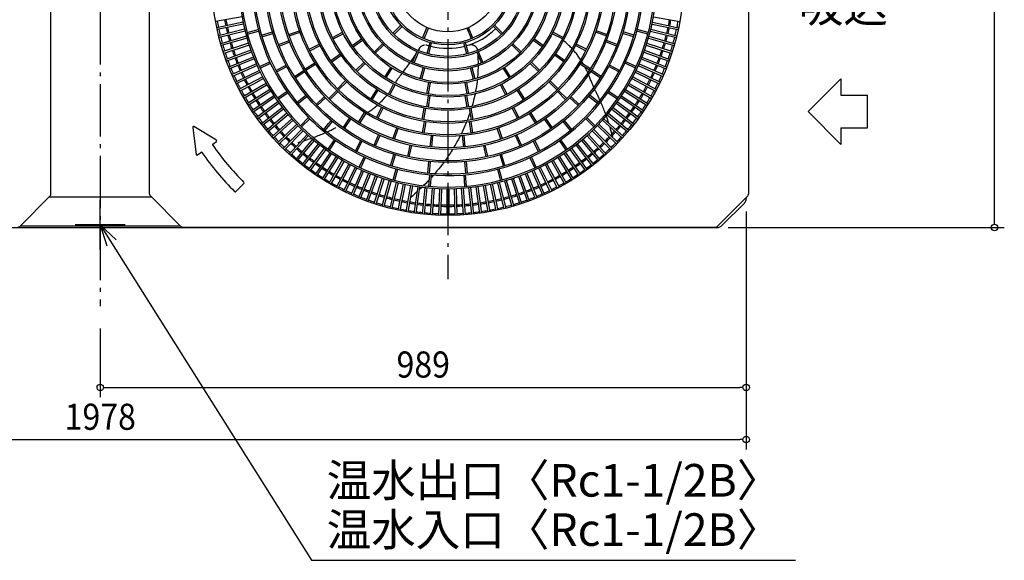
# Model space of a CAD drawing. Extents: x -1175 to 1384, y -889 to 794.
# Drawn here: x -123 to 1384, y -889 to -61 of the extents above; entities that cross this region are included whole.
import ezdxf
from ezdxf.enums import TextEntityAlignment as Align

# ---------------------------------------------------------------- set-up
doc = ezdxf.new("R2010")
doc.units = 0
doc.header["$LTSCALE"] = 20
doc.header["$MEASUREMENT"] = 0
doc.header["$PDMODE"] = 35
doc.header["$PDSIZE"] = 100
doc.linetypes.add('DASHDOT', pattern=[5.5, 4, -0.6, 0.3, -0.6])
doc.layers.get('DEFPOINTS').update_dxf_attribs({"linetype": 'CONTINUOUS'})
for name, color, linetype in [('BASIS', 6, 'DASHDOT'), ('DETAIL', 5, 'CONTINUOUS'), ('NOTE', 4, 'CONTINUOUS'), ('OUTLINE', 3, 'CONTINUOUS'), ('SIZE', 30, 'CONTINUOUS')]:
    doc.layers.add(name, color=color, linetype=linetype)
doc.styles.get("Standard").update_dxf_attribs({"font": 'SIMPLEX', "width": 0.9, "bigfont": 'BIGFONT'})

msp = doc.modelspace()

# ---------------------------------------------------------------- linework, layer by layer
at = {"layer": 'BASIS', "color": 6, "linetype": 'DASHDOT'}
for p, q in [((0, 500), (0, -500)), ((532, 458.7), (532, -458.7))]:
    msp.add_line(p, q, dxfattribs=at)
at = {"layer": 'DEFPOINTS', "color": 7, "linetype": 'Continuous'}
for p in [(989, -335.1), (989, -335.1), (-38.3, -375.5), (941.1, -379.5), (0, -514.1), (989, -624.4), (989, -704.4)]:
    msp.add_point(p, dxfattribs=at)
at = {"layer": 'DETAIL', "color": 5, "linetype": 'Continuous'}
for p, q in [((-75.5, -328.3), (-75.5, 328.3)), ((75.5, -328.3), (75.5, 328.3)), ((992.5, 328.3), (992.5, -328.3)), ((217, -57.1), (176.6, -64.2)), ((847, -57.1), (887.4, -64.2)), ((218.6, -65.1), (178.5, -73.6)), ((219.2, -68), (179.1, -76.6)), ((448, -82.2), (460.4, -69.8)), ((449.8, -84), (462.2, -71.6)), ((493.5, -89.6), (500.2, -73.4)), ((495.8, -90.6), (502.5, -74.4)), ((568.2, -90.6), (561.5, -74.4)), ((570.5, -89.6), (563.8, -73.4)), ((614.2, -84), (601.8, -71.6)), ((616, -82.2), (603.6, -69.8)), ((844.8, -68), (884.9, -76.6)), ((845.4, -65.1), (885.5, -73.6)), ((221, -76), (181.2, -85.9)), ((221.8, -78.9), (182, -88.8)), ((223.9, -86.8), (184.4, -98.1)), ((224.7, -89.7), (185.3, -101)), ((224.9, -81), (241.8, -76.5)), ((225.5, -83.4), (242.4, -78.9)), ((246.8, -85.2), (263.6, -80.1)), ((247.6, -87.6), (264.3, -82.5)), ((288.4, -83.9), (305, -78.2)), ((289.3, -86.2), (305.8, -80.5)), ((355.4, -88.6), (371, -80.6)), ((356.5, -90.8), (372.1, -82.9)), ((707.5, -90.8), (691.9, -82.9)), ((708.6, -88.6), (693, -80.6)), ((774.7, -86.2), (758.2, -80.5)), ((775.6, -83.9), (759, -78.2)), ((816.4, -87.6), (799.7, -82.5)), ((817.2, -85.2), (800.4, -80.1)), ((838.5, -83.4), (821.6, -78.9)), ((839.1, -81), (822.2, -76.5)), ((839.3, -89.7), (878.7, -101)), ((840.1, -86.8), (879.6, -98.1)), ((842.2, -78.9), (882, -88.8)), ((843, -76), (882.8, -85.9)), ((227.1, -97.5), (188.1, -110.2)), ((228, -100.3), (189, -113)), ((272.8, -99.4), (289.1, -93.1)), ((273.7, -101.8), (290, -95.4)), ((319.7, -106.7), (335.3, -98.8)), ((320.9, -109), (336.5, -101)), ((385.8, -100.8), (400.2, -90.8)), ((387.3, -102.9), (401.6, -92.8)), ((419.7, -110.5), (432.1, -98.1)), ((421.5, -112.3), (433.9, -99.9)), ((487.5, -107.3), (489.1, -104.7)), ((489.1, -104.7), (489.3, -104.4)), ((489.3, -104.4), (489.4, -104.1)), ((489.4, -104.1), (489.6, -103.8)), ((489.6, -103.8), (489.8, -103.6)), ((489.8, -103.6), (490.1, -103.3)), ((490.3, -103.1), (490.5, -102.8)), ((490.5, -102.8), (490.7, -102.6)), ((490.7, -102.6), (491, -102.4)), ((491, -102.4), (491.2, -102.1)), ((491.2, -102.1), (491.5, -101.9)), ((491.5, -101.9), (491.8, -101.7)), ((491.8, -101.7), (492, -101.5)), ((492, -101.5), (492.3, -101.3)), ((492.3, -101.3), (492.6, -101.2)), ((492.6, -101.2), (492.9, -101)), ((492.9, -101), (493.2, -100.9)), ((493.2, -100.9), (493.5, -100.7)), ((493.8, -100.6), (494.1, -100.5)), ((494.1, -100.5), (494.4, -100.3)), ((494.4, -100.3), (494.7, -100.2)), ((494.7, -100.2), (495.1, -100.1)), ((495.1, -100.1), (495.4, -100.1)), ((495.4, -100.1), (495.7, -100)), ((495.7, -100), (496, -99.9)), ((496, -99.9), (496.4, -99.9)), ((498.4, -99.8), (498.7, -99.8)), ((498.7, -99.8), (499, -99.9)), ((499, -99.9), (499.4, -99.9)), ((499.4, -99.9), (499.7, -100)), ((499.7, -100), (500, -100.1)), ((500, -100.1), (500.3, -100.2)), ((500.3, -100.2), (500.6, -100.2)), ((500.4, -113.2), (504.9, -96.3)), ((502.8, -113.9), (507.3, -96.9)), ((561.2, -113.9), (556.7, -96.9)), ((563.6, -113.2), (559.1, -96.3)), ((564.4, -99.9), (564.7, -99.8)), ((564.7, -99.8), (565, -99.7)), ((565, -99.7), (565.4, -99.7)), ((565.4, -99.7), (565.7, -99.6)), ((565.7, -99.6), (566, -99.5)), ((566, -99.5), (566.3, -99.5)), ((566.3, -99.5), (566.7, -99.5)), ((566.7, -99.5), (567, -99.4)), ((567, -99.4), (567.3, -99.4)), ((567.3, -99.4), (567.7, -99.4)), ((567.7, -99.4), (568, -99.4)), ((568, -99.4), (568.3, -99.5)), ((568.3, -99.5), (568.7, -99.5)), ((568.7, -99.5), (569, -99.5)), ((569, -99.5), (569.3, -99.6)), ((569.3, -99.6), (569.6, -99.7)), ((569.6, -99.7), (570, -99.7)), ((570, -99.7), (570.3, -99.8)), ((570.3, -99.8), (570.6, -99.9)), ((570.6, -99.9), (570.9, -100)), ((570.9, -100), (571.2, -100.1)), ((571.2, -100.1), (571.5, -100.3)), ((571.5, -100.3), (571.8, -100.4)), ((571.8, -100.4), (572.1, -100.6)), ((572.1, -100.6), (572.4, -100.7)), ((572.4, -100.7), (572.7, -100.9)), ((572.7, -100.9), (573, -101.1)), ((573, -101.1), (573.3, -101.2)), ((573.3, -101.2), (573.5, -101.4)), ((573.5, -101.4), (573.8, -101.6)), ((573.8, -101.6), (574, -101.9)), ((574, -101.9), (574.3, -102.1)), ((574.3, -102.1), (574.5, -102.3)), ((574.5, -102.3), (574.8, -102.5)), ((574.8, -102.5), (575, -102.8)), ((575, -102.8), (575.2, -103)), ((575.2, -103), (575.4, -103.3)), ((575.4, -103.3), (575.6, -103.6)), ((575.6, -103.6), (575.8, -103.8)), ((575.8, -103.8), (576, -104.1)), ((576, -104.1), (576.1, -104.4)), ((576.1, -104.4), (576.3, -104.7)), ((576.3, -104.7), (576.5, -105)), ((576.5, -105), (576.6, -105.3)), ((576.6, -105.3), (576.7, -105.6)), ((642.5, -112.3), (630.1, -99.9)), ((644.3, -110.5), (631.9, -98.1)), ((676.7, -102.9), (662.4, -92.8)), ((678.2, -100.8), (663.8, -90.8)), ((709.2, -93.4), (709, -93.2)), ((711, -94.9), (709.2, -93.4)), ((712.7, -96.3), (711, -94.9)), ((714.4, -97.8), (712.7, -96.3)), ((715.9, -99.2), (714.4, -97.8)), ((717.4, -100.6), (715.9, -99.2)), ((718.8, -102), (717.4, -100.6)), ((720.1, -103.3), (718.8, -102)), ((721.3, -104.5), (720.1, -103.3)), ((722.2, -105.5), (721.3, -104.5)), ((743.1, -109), (727.5, -101)), ((744.3, -106.7), (728.7, -98.8)), ((790.3, -101.8), (774, -95.4)), ((791.2, -99.4), (774.9, -93.1)), ((836, -100.3), (875, -113)), ((836.9, -97.5), (875.9, -110.2)), ((230.7, -108.1), (192.1, -122.1)), ((231.7, -110.9), (193.2, -124.9)), ((234.6, -118.5), (196.6, -133.9)), ((353.1, -123.8), (367.4, -113.7)), ((354.5, -125.8), (368.8, -115.8)), ((478.2, -126.6), (484.9, -110.4)), ((478.6, -121.1), (480, -119)), ((480, -119), (481.5, -116.8)), ((480.5, -127.6), (487.2, -111.4)), ((481.5, -116.8), (482.9, -114.5)), ((482.9, -114.5), (483.7, -113.3)), ((486.8, -108.5), (487.5, -107.3)), ((576.7, -105.6), (576.8, -105.9)), ((576.8, -105.9), (577, -106.2)), ((583.5, -127.6), (576.8, -111.4)), ((577, -106.2), (577.1, -106.5)), ((577.1, -106.5), (577.2, -106.8)), ((577.2, -106.8), (577.2, -107.2)), ((577.2, -107.2), (577.3, -107.5)), ((577.3, -107.5), (577.4, -107.8)), ((577.4, -107.8), (577.4, -108.1)), ((577.4, -108.1), (577.4, -108.4)), ((577.9, -114.1), (578, -115.3)), ((578, -115.3), (578.2, -118.7)), ((578.2, -118.7), (578.3, -122.1)), ((585.8, -126.6), (579.1, -110.4)), ((709.5, -125.8), (695.2, -115.8)), ((710.9, -123.8), (696.6, -113.7)), ((724.7, -108.2), (724, -107.4)), ((725.8, -109.4), (724.7, -108.2)), ((726.8, -110.7), (725.8, -109.4)), ((727.8, -111.9), (726.8, -110.7)), ((728.9, -113.2), (727.8, -111.9)), ((729.9, -114.5), (728.9, -113.2)), ((730.9, -115.8), (729.9, -114.5)), ((731.9, -117.2), (730.9, -115.8)), ((732.9, -118.6), (731.9, -117.2)), ((733.9, -120.1), (732.9, -118.6)), ((734.9, -121.6), (733.9, -120.1)), ((829.4, -118.5), (867.4, -133.9)), ((832.3, -110.9), (870.8, -124.9)), ((833.3, -108.1), (871.9, -122.1)), ((235.8, -121.3), (197.7, -136.7)), ((239, -128.8), (201.5, -145.5)), ((240.2, -131.6), (202.7, -148.3)), ((243.6, -133.1), (259.5, -125.7)), ((244.7, -135.4), (260.5, -128)), ((268.9, -139.2), (284.4, -130.9)), ((270.1, -141.4), (285.6, -133.1)), ((313.6, -136.5), (328.4, -127.2)), ((314.9, -138.6), (329.7, -129.3)), ((391.4, -138.8), (403.8, -126.4)), ((393.2, -140.6), (405.6, -128.2)), ((435.5, -149.1), (444.9, -134.3)), ((437.7, -150.4), (447.1, -135.7)), ((468, -135.7), (469.2, -134)), ((469.2, -134), (470.4, -132.3)), ((470.4, -132.3), (471.7, -130.6)), ((471.7, -130.6), (473, -128.8)), ((473, -128.8), (474, -127.4)), ((475.5, -125.4), (475.8, -125)), ((475.8, -125), (477.2, -123.1)), ((477.2, -123.1), (478.6, -121.1)), ((490, -151.9), (494.5, -134.9)), ((492.4, -152.5), (497, -135.6)), ((571.6, -152.5), (567, -135.6)), ((574, -151.9), (569.5, -134.9)), ((578.3, -122.1), (578.4, -125.4)), ((578.4, -135.1), (578.3, -138.4)), ((578.4, -125.4), (578.5, -128.7)), ((578.4, -132.1), (578.4, -135.1)), ((578.5, -128.7), (578.5, -129.4)), ((626.3, -150.4), (616.9, -135.7)), ((628.5, -149.1), (619.1, -134.3)), ((670.8, -140.6), (658.4, -128.2)), ((672.6, -138.8), (660.2, -126.4)), ((749.1, -138.6), (734.3, -129.3)), ((735.5, -122.5), (734.9, -121.6)), ((750.4, -136.5), (735.6, -127.2)), ((738, -126.6), (737, -124.9)), ((739.1, -128.4), (738, -126.6)), ((740, -130), (739.1, -128.4)), ((743.3, -135.9), (742.5, -134.5)), ((793.9, -141.4), (778.4, -133.1)), ((795.1, -139.2), (779.6, -130.9)), ((819.3, -135.4), (803.5, -128)), ((820.4, -133.1), (804.5, -125.7)), ((823.8, -131.6), (861.3, -148.3)), ((825, -128.8), (862.5, -145.5)), ((828.2, -121.3), (866.3, -136.7)), ((243.6, -139), (206.8, -157)), ((244.9, -141.7), (208.1, -159.7)), ((248.7, -149), (227.6, -160.2)), ((297.2, -148.1), (312, -138.7)), ((298.6, -150.2), (313.3, -140.8)), ((456.6, -150.9), (457.3, -149.9)), ((457.3, -149.9), (458, -148.9)), ((458, -148.9), (458.7, -147.9)), ((458.7, -147.9), (459.6, -146.8)), ((459.6, -146.8), (460.5, -145.6)), ((460.5, -145.6), (461.4, -144.4)), ((461.4, -144.4), (461.9, -143.8)), ((463.4, -141.8), (463.5, -141.7)), ((463.5, -141.7), (464.6, -140.3)), ((464.6, -140.3), (465.7, -138.8)), ((465.7, -138.8), (466.8, -137.3)), ((466.8, -137.3), (468, -135.7)), ((577.6, -148.9), (577.4, -150.8)), ((577.9, -145.4), (577.6, -148.9)), ((578.1, -141.8), (577.9, -145.4)), ((578.3, -138.4), (578.1, -141.8)), ((744.1, -137.6), (743.3, -135.9)), ((744.9, -139.3), (744.1, -137.6)), ((745.8, -141.1), (744.9, -139.3)), ((746.5, -142.6), (745.8, -141.1)), ((748.2, -146.8), (747.6, -145.3)), ((749, -148.6), (748.2, -146.8)), ((749.6, -150.2), (749, -148.6)), ((750.2, -151.8), (749.6, -150.2)), ((765.4, -150.2), (750.7, -140.8)), ((766.8, -148.1), (752, -138.7)), ((815.3, -149), (851.6, -168.2)), ((819.1, -141.7), (855.9, -159.7)), ((820.4, -139), (857.2, -157)), ((210.4, -158.5), (210.4, -158.6)), ((227.6, -160.2), (212.4, -168.2)), ((234.4, -159.9), (213.8, -170.9)), ((249.7, -161.3), (218.5, -179.3)), ((254.2, -162.1), (220, -181.9)), ((250.1, -151.6), (234.4, -159.9)), ((254, -158.8), (249.7, -161.3)), ((255.5, -161.4), (254.2, -162.1)), ((363.1, -167.1), (375.5, -154.7)), ((364.9, -168.9), (377.3, -156.5)), ((441.2, -175.5), (449.1, -159.9)), ((443.4, -176.6), (451.4, -161)), ((451.7, -158.3), (452, -157.8)), ((452, -157.8), (452.8, -156.5)), ((452.8, -156.5), (453.6, -155.3)), ((453.6, -155.3), (454.4, -154.1)), ((454.4, -154.1), (455.1, -153)), ((455.1, -153), (455.8, -151.9)), ((455.8, -151.9), (456.6, -150.9)), ((499.9, -174.6), (503, -157.4)), ((502.4, -175.1), (505.4, -157.8)), ((561.6, -175.1), (558.6, -157.8)), ((564.1, -174.6), (561, -157.4)), ((575.9, -163.1), (575.4, -166.7)), ((576.4, -159.6), (575.9, -163.1)), ((576.9, -156), (576.4, -159.6)), ((577.2, -153.5), (576.9, -156)), ((620.6, -176.6), (612.6, -161)), ((622.8, -175.5), (614.9, -159.9)), ((699.1, -168.9), (686.7, -156.5)), ((700.9, -167.1), (688.5, -154.7)), ((750.8, -153.3), (750.2, -151.8)), ((751.4, -154.8), (750.8, -153.3)), ((752, -156.2), (751.4, -154.8)), ((752.5, -157.5), (752, -156.2)), ((753, -158.8), (752.5, -157.5)), ((753.5, -160.1), (753, -158.8)), ((754, -161.3), (753.5, -160.1)), ((754.5, -162.4), (754, -161.3)), ((755, -163.5), (754.5, -162.4)), ((755.4, -164.5), (755, -163.5)), ((755.5, -164.6), (755.4, -164.5)), ((808.5, -161.4), (844, -181.9)), ((810, -158.8), (845.5, -179.3)), ((813.9, -151.6), (850.2, -170.9)), ((259.7, -168.4), (225, -190.1)), ((261.3, -170.9), (226.5, -192.6)), ((265.8, -177.8), (231.8, -200.7)), ((267.5, -180.2), (233.5, -203.2)), ((271.1, -181.1), (282.9, -172.9)), ((272.5, -183.2), (285.4, -174.2)), ((282.9, -172.9), (285.5, -171.1)), ((285.4, -174.2), (286.9, -173.2)), ((304, -185.5), (314.7, -176.7)), ((306.2, -186.9), (316.3, -178.7)), ((330.6, -191.1), (343.3, -179)), ((332.3, -192.9), (345, -180.8)), ((349.9, -182.1), (362.2, -169.8)), ((351.6, -183.9), (364, -171.5)), ((414, -182.8), (423.4, -168.1)), ((416.2, -184.2), (425.6, -169.4)), ((434.2, -182.4), (435.7, -180.7)), ((435.7, -180.7), (437.1, -179)), ((437.1, -179), (438.6, -177.2)), ((438.6, -177.2), (438.8, -177)), ((499.9, -194.9), (502.6, -177.6)), ((502.3, -195.3), (505.1, -178)), ((561.7, -195.3), (558.9, -178)), ((564.1, -194.9), (561.4, -177.6)), ((572.5, -180.9), (571.6, -184.5)), ((573.3, -177.3), (572.5, -180.9)), ((573.8, -175.1), (573.3, -177.3)), ((574.7, -170.2), (574.3, -172.4)), ((575.4, -166.7), (574.7, -170.2)), ((647.8, -184.2), (638.4, -169.4)), ((650, -182.8), (640.6, -168.1)), ((712.4, -183.9), (700, -171.5)), ((714.1, -182.1), (701.8, -169.8)), ((731.7, -192.9), (719, -180.8)), ((733.4, -191.1), (720.7, -179)), ((761.3, -189.8), (747.7, -178.7)), ((762.8, -187.8), (749.3, -176.7)), ((756.8, -167.4), (756.7, -167.2)), ((757.3, -168.5), (756.8, -167.4)), ((757.8, -169.6), (757.3, -168.5)), ((758.4, -170.7), (757.8, -169.6)), ((759, -171.9), (758.4, -170.7)), ((759.6, -173.2), (759, -171.9)), ((760.2, -174.4), (759.6, -173.2)), ((760.9, -175.8), (760.2, -174.4)), ((761.6, -177.1), (760.9, -175.8)), ((762.3, -178.6), (761.6, -177.1)), ((763, -180.1), (762.3, -178.6)), ((763.7, -181.7), (763, -180.1)), ((791.5, -183.2), (777.1, -173.2)), ((792.9, -181.1), (778.5, -171.1)), ((796.5, -180.2), (830.5, -203.2)), ((798.2, -177.8), (832.2, -200.7)), ((802.7, -170.9), (837.5, -192.6)), ((804.3, -168.4), (839, -190.1)), ((272.1, -186.9), (239, -211.1)), ((273.9, -189.4), (240.7, -213.5)), ((278.8, -195.9), (246.5, -221.2)), ((301.2, -187.8), (304, -185.5)), ((302.7, -189.8), (306.2, -186.9)), ((418.8, -196.9), (420.1, -195.8)), ((420.1, -195.8), (421.3, -194.8)), ((421.3, -194.8), (422.6, -193.8)), ((422.6, -193.8), (423.8, -192.7)), ((423, -211.1), (431, -195.5)), ((423.8, -192.7), (424.6, -192)), ((426.5, -190.2), (427.5, -189.3)), ((427.5, -189.3), (428.7, -188.1)), ((428.7, -188.1), (430, -186.8)), ((430, -186.8), (431.4, -185.4)), ((431.4, -185.4), (432.8, -183.9)), ((432.8, -183.9), (434.2, -182.4)), ((569.7, -191.7), (569.1, -194)), ((570.7, -188.1), (569.7, -191.7)), ((571.6, -184.5), (570.7, -188.1)), ((641, -211.1), (633, -195.5)), ((764.5, -183.3), (763.7, -181.7)), ((765.2, -184.9), (764.5, -183.3)), ((766.8, -188.5), (766.3, -187.4)), ((767.6, -190.4), (766.8, -188.5)), ((768.4, -192.3), (767.6, -190.4)), ((769.2, -194.3), (768.4, -192.3)), ((770.1, -196.3), (769.2, -194.3)), ((785.2, -195.9), (817.5, -221.2)), ((790.1, -189.4), (823.3, -213.5)), ((791.9, -186.9), (825, -211.1)), ((280.7, -198.3), (248.4, -223.5)), ((285.8, -204.6), (254.4, -231)), ((287.7, -206.9), (256.3, -233.3)), ((395.5, -218.4), (404.8, -203.6)), ((397.6, -219.8), (406.9, -204.9)), ((406.7, -205.2), (407.1, -205)), ((407.1, -205), (407.1, -205)), ((409.5, -203.5), (410.4, -202.9)), ((410.4, -202.9), (411.9, -201.9)), ((411.9, -201.9), (413.4, -200.9)), ((413.4, -200.9), (414.8, -199.9)), ((414.8, -199.9), (416.2, -198.9)), ((416.2, -198.9), (417.5, -197.9)), ((417.5, -197.9), (418.8, -196.9)), ((425.3, -212.3), (433.2, -196.7)), ((493, -214.1), (496, -196.8)), ((495.5, -214.5), (498.5, -197.2)), ((564, -209.5), (562.7, -213.1)), ((565.3, -205.9), (564, -209.5)), ((566.4, -202.5), (565.3, -205.9)), ((568.5, -214.5), (565.5, -197.2)), ((571, -214.1), (568, -196.8)), ((568.3, -196.7), (568.1, -197.3)), ((638.7, -212.3), (630.8, -196.7)), ((666.4, -219.8), (657.1, -204.9)), ((668.5, -218.4), (659.2, -203.6)), ((770.9, -198.3), (770.1, -196.3)), ((771.7, -200.5), (770.9, -198.3)), ((772.6, -202.6), (771.7, -200.5)), ((773.4, -204.9), (772.6, -202.6)), ((773.8, -205.9), (773.4, -204.9)), ((775.1, -209.6), (774.8, -208.6)), ((776, -212.1), (775.1, -209.6)), ((776.3, -206.9), (807.7, -233.3)), ((778.2, -204.6), (809.6, -231)), ((783.3, -198.3), (815.6, -223.5)), ((177.8, -246), (143.4, -225.1)), ((293.1, -213.1), (262.6, -240.5)), ((295.1, -215.3), (264.6, -242.8)), ((300.7, -221.3), (271.2, -249.8)), ((302.8, -223.4), (273.3, -251.9)), ((306.5, -223.7), (318.9, -211.3)), ((308.3, -225.5), (320.7, -213.1)), ((342.2, -229.3), (349.5, -220.4)), ((344.2, -230.8), (351.3, -222.1)), ((349.5, -220.4), (353.3, -215.7)), ((351.3, -222.1), (355.3, -217.3)), ((371.8, -226.7), (381.8, -212.3)), ((373.8, -228.1), (383.8, -213.8)), ((493.6, -234.5), (496.3, -217.2)), ((496.1, -234.9), (498.8, -217.6)), ((558.3, -223.8), (556.8, -227.3)), ((559.8, -220.2), (558.3, -223.8)), ((560.7, -218.1), (559.8, -220.2)), ((562.7, -213.1), (561.7, -215.5)), ((567.9, -234.9), (565.2, -217.6)), ((570.4, -234.5), (567.7, -217.2)), ((690.2, -228.1), (680.2, -213.8)), ((692.2, -226.7), (682.2, -212.3)), ((719.8, -230.8), (708.7, -217.3)), ((721.8, -229.3), (710.7, -215.7)), ((755.7, -225.5), (743.3, -213.1)), ((757.5, -223.7), (745.1, -211.3)), ((761.2, -223.4), (790.7, -251.9)), ((763.3, -221.3), (792.8, -249.8)), ((768.9, -215.3), (799.4, -242.8)), ((770.9, -213.1), (801.4, -240.5)), ((776.9, -214.6), (776, -212.1)), ((777.8, -217.3), (776.9, -214.6)), ((778.7, -220.1), (777.8, -217.3)), ((778.7, -220.1), (778.7, -220.1)), ((780.5, -225.9), (780.4, -225.7)), ((781.4, -228.9), (780.5, -225.9)), ((141.6, -226.3), (146.8, -267.6)), ((270.6, -232.9), (270.6, -233.4)), ((308.6, -229.2), (280.1, -258.7)), ((310.7, -231.3), (282.2, -260.8)), ((316.7, -236.9), (289.2, -267.4)), ((318.9, -238.9), (291.5, -269.4)), ((327.1, -241.4), (329.4, -240.6)), ((329.4, -240.6), (331.5, -239.7)), ((331.5, -239.7), (333.7, -238.9)), ((333.7, -238.9), (335.7, -238.1)), ((335.7, -238.1), (337.7, -237.2)), ((337.7, -237.2), (339.7, -236.4)), ((339.7, -236.4), (341.6, -235.6)), ((341.6, -235.6), (343.5, -234.8)), ((343.5, -234.8), (344.6, -234.3)), ((347.2, -233.2), (348.7, -232.5)), ((348.7, -232.5), (350.3, -231.7)), ((350.3, -231.7), (351.9, -231)), ((351.9, -231), (353.4, -230.3)), ((353.4, -230.3), (354.9, -229.6)), ((354.9, -229.6), (356.2, -228.9)), ((356.2, -228.9), (357.6, -228.2)), ((357.6, -228.2), (358.8, -227.6)), ((358.8, -227.6), (360.1, -227)), ((360.1, -227), (361.3, -226.4)), ((419.1, -253.6), (426.1, -237.6)), ((421.3, -254.6), (428.4, -238.6)), ((448.1, -243.6), (453.8, -227)), ((450.5, -244.4), (456.2, -227.8)), ((505.1, -256.2), (506.9, -238.8)), ((507.6, -256.4), (509.4, -239)), ((551, -239.3), (549.8, -241.6)), ((553.4, -234.5), (552.3, -236.7)), ((555.1, -230.9), (553.4, -234.5)), ((556.4, -256.4), (554.6, -239)), ((556.8, -227.3), (555.1, -230.9)), ((558.9, -256.2), (557.1, -238.8)), ((613.5, -244.4), (607.8, -227.8)), ((615.9, -243.6), (610.2, -227)), ((642.7, -254.6), (635.6, -238.6)), ((644.9, -253.6), (637.9, -237.6)), ((745.1, -238.9), (772.5, -269.4)), ((747.3, -236.9), (774.8, -267.4)), ((753.3, -231.3), (781.8, -260.8)), ((755.4, -229.2), (783.9, -258.7)), ((782.3, -232.1), (781.4, -228.9)), ((783.2, -235.4), (782.3, -232.1)), ((783.4, -236.3), (783.2, -235.4)), ((784.1, -238.9), (784.1, -238.6)), ((784.7, -241.3), (784.1, -238.9)), ((172.4, -251.8), (177.8, -248)), ((325.1, -244.3), (298.7, -275.7)), ((327.4, -246.2), (301, -277.6)), ((303.1, -249.4), (306.1, -248.5)), ((306.1, -248.5), (306.3, -248.4)), ((333.7, -251.3), (308.5, -283.6)), ((336.1, -253.2), (310.8, -285.5)), ((311.9, -246.7), (314.7, -245.8)), ((311.9, -246.7), (311.9, -246.7)), ((314.7, -245.8), (317.4, -244.9)), ((317.4, -244.9), (319.9, -244)), ((319.9, -244), (322.4, -243.1)), ((322.4, -243.1), (323.4, -242.8)), ((326.1, -241.8), (327.1, -241.4)), ((348.8, -259.5), (358.8, -245.1)), ((350.9, -260.9), (360.9, -246.5)), ((390.6, -261.9), (398.9, -246.4)), ((392.8, -263.1), (401.1, -247.6)), ((470.7, -270.7), (474.5, -253.7)), ((473.1, -271.3), (476.9, -254.2)), ((542, -255.7), (540.9, -257.4)), ((544, -252.2), (542, -255.7)), ((546, -248.6), (544, -252.2)), ((548, -245.1), (546, -248.6)), ((549.8, -241.6), (548, -245.1)), ((590.9, -271.3), (587.1, -254.2)), ((593.3, -270.7), (589.5, -253.7)), ((671.2, -263.1), (662.9, -247.6)), ((673.4, -261.9), (665.1, -246.4)), ((713.1, -260.9), (703.1, -246.5)), ((715.2, -259.5), (705.2, -245.1)), ((727.9, -253.2), (753.2, -285.5)), ((730.3, -251.3), (755.5, -283.6)), ((736.6, -246.2), (763, -277.6)), ((738.9, -244.3), (765.3, -275.7)), ((148.7, -268.4), (154.1, -264.6)), ((342.6, -258.1), (318.5, -291.3)), ((345.1, -259.9), (320.9, -293)), ((351.8, -264.5), (328.8, -298.5)), ((354.2, -266.2), (331.3, -300.2)), ((361.1, -270.7), (339.4, -305.5)), ((444.4, -284.4), (449.5, -267.7)), ((446.8, -285.2), (451.9, -268.4)), ((533.2, -269.4), (530.9, -272.8)), ((535.5, -266), (533.2, -269.4)), ((537.7, -262.6), (535.5, -266)), ((539.4, -259.9), (537.7, -262.6)), ((617.2, -285.2), (612.1, -268.4)), ((619.6, -284.4), (614.5, -267.7)), ((702.9, -270.7), (724.6, -305.5)), ((709.8, -266.2), (732.7, -300.2)), ((712.2, -264.5), (735.2, -298.5)), ((718.9, -259.9), (743.1, -293)), ((721.4, -258.1), (745.5, -291.3)), ((363.6, -272.3), (341.9, -307)), ((370.6, -276.5), (350.1, -312)), ((373.2, -278), (352.7, -313.5)), ((380.4, -281.9), (361.1, -318.2)), ((383, -283.3), (363.8, -319.6)), ((396.6, -287.3), (404, -271.5)), ((398.9, -288.4), (406.3, -272.5)), ((501.6, -296), (503.3, -278.6)), ((504.1, -296.3), (505.8, -278.9)), ((520.9, -286.4), (518.2, -289.7)), ((523.5, -283), (520.9, -286.4)), ((525.8, -280), (523.5, -283)), ((528.5, -276.2), (527.6, -277.5)), ((530.9, -272.8), (528.5, -276.2)), ((559.9, -296.3), (558.2, -278.9)), ((562.4, -296), (560.7, -278.6)), ((665.1, -288.4), (657.7, -272.5)), ((667.4, -287.3), (660, -271.5)), ((681, -283.3), (700.2, -319.6)), ((683.6, -281.9), (702.9, -318.2)), ((690.8, -278), (711.3, -313.5)), ((693.4, -276.5), (713.9, -312)), ((700.4, -272.3), (722.1, -307)), ((390.3, -287.1), (372.3, -323.9)), ((392.5, -289.4), (375, -325.2)), ((403.2, -293), (386.5, -330.5)), ((393, -288.4), (392.5, -289.4)), ((400.4, -291.8), (392.6, -309.5)), ((410.7, -296.2), (395.3, -334.3)), ((413.5, -297.4), (398.1, -335.4)), ((421.1, -300.3), (407.1, -338.8)), ((423.9, -301.3), (409.9, -339.9)), ((448.6, -306.5), (453.1, -289.6)), ((451, -307.1), (455.5, -290.2)), ((503.1, -316.3), (504.6, -298.9)), ((505.6, -316.5), (507.1, -299.1)), ((509.9, -299.6), (507, -302.9)), ((510.2, -299.2), (509.9, -299.6)), ((512.7, -296.3), (512.3, -296.9)), ((515.5, -293), (512.7, -296.3)), ((518.2, -289.7), (515.5, -293)), ((558.4, -316.5), (556.9, -299.1)), ((560.9, -316.3), (559.4, -298.9)), ((613, -307.1), (608.5, -290.2)), ((615.4, -306.5), (610.9, -289.6)), ((640.1, -301.3), (654.1, -339.9)), ((642.9, -300.3), (656.9, -338.8)), ((650.5, -297.4), (665.9, -335.4)), ((653.3, -296.2), (668.7, -334.3)), ((660.8, -293), (677.5, -330.5)), ((663.6, -291.8), (680.3, -329.3)), ((671, -288.4), (689, -325.2)), ((673.7, -287.1), (691.7, -323.9)), ((207.5, -324.5), (219.9, -312.1)), ((392.6, -309.5), (383.7, -329.3)), ((431.7, -304), (419, -343)), ((434.5, -304.9), (421.8, -343.9)), ((442.3, -307.3), (431, -346.7)), ((445.2, -308.1), (433.9, -347.6)), ((453.1, -310.2), (443.2, -350)), ((456, -311), (446.1, -350.8)), ((464, -312.8), (455.4, -352.9)), ((466.9, -313.4), (458.4, -353.5)), ((474.9, -315), (467.8, -355.4)), ((477.9, -315.5), (470.8, -355.9)), ((497.9, -312.5), (495.1, -315.4)), ((501, -309.3), (497.9, -312.5)), ((504, -306.2), (501, -309.3)), ((507, -302.9), (506.7, -303.2)), ((586.1, -315.5), (593.2, -355.9)), ((589.1, -315), (596.2, -355.4)), ((597.1, -313.4), (605.6, -353.5)), ((600, -312.8), (608.6, -352.9)), ((608, -311), (617.9, -350.8)), ((610.9, -310.2), (620.8, -350)), ((618.8, -308.1), (630.1, -347.6)), ((621.7, -307.3), (633, -346.7)), ((629.5, -304.9), (642.2, -343.9)), ((632.3, -304), (645, -343)), ((-123.4, -377.8), (-76.7, -331.2)), ((-123.4, -377.8), (-76.7, -331.2)), ((123.4, -377.8), (76.7, -331.2)), ((123.4, -377.8), (76.7, -331.2)), ((478.3, -331), (474.8, -334)), ((481.7, -328), (478.3, -331)), ((486, -316.8), (480.3, -357.4)), ((484.8, -325.3), (481.7, -328)), ((488.9, -317.2), (483.2, -357.8)), ((488.4, -321.9), (488.3, -322)), ((491.6, -318.8), (488.4, -321.9)), ((492.8, -317.6), (491.6, -318.8)), ((497, -318.2), (492.8, -359)), ((500, -318.5), (495.7, -359.3)), ((508.2, -319.2), (505.3, -360.1)), ((511.2, -319.4), (508.3, -360.4)), ((519.3, -319.9), (517.9, -360.9)), ((522.3, -320), (520.9, -361)), ((530.5, -320.1), (530.5, -361.1)), ((533.5, -320.1), (533.5, -361.1)), ((541.7, -320), (543.1, -361)), ((544.7, -319.9), (546.1, -360.9)), ((552.8, -319.4), (555.7, -360.4)), ((555.8, -319.2), (558.7, -360.1)), ((564, -318.5), (568.3, -359.3)), ((567, -318.2), (571.2, -359)), ((575.1, -317.2), (580.8, -357.8)), ((578, -316.8), (583.7, -357.4)), ((991.3, -331.2), (944.7, -377.8)), ((-78.2, -332.7), (78.2, -332.7)), ((474.8, -334), (474.6, -334.2)), ((986.1, -342.2), (951.7, -376.6)), ((989, -333.5), (989, -335.1)), ((-944.6, -379.5), (944.6, -379.5)), ((-122.4, -376.9), (122.4, -376.9)), ((126.2, -379), (941.8, -379))]:
    msp.add_line(p, q, dxfattribs=at)
for radius in [361.1, 280.1, 277.6, 260.1, 257.6, 240.1, 237.6, 220.1, 217.6, 200.1, 197.6, 180.1, 177.6, 160.1, 157.6, 140, 137.5, 120, 117.5, 100, 97.5, 80]:
    msp.add_circle((532, 0), radius, dxfattribs=at)
for centre, radius, start, end in [((532, 0), 320.1, 244.131, 210.5277), ((532, 0), 317.6, 243.8094, 210.9819), ((532, 0), 300.1, 240.2076, 215.9668), ((532, 0), 297.6, 239.3724, 217.1001), ((532, 0), 358.6, 190.2398, 191.7603), ((532, 0), 347.2, 190.2477, 191.7523), ((532, 0), 345.1, 190.2491, 191.7508), ((532, 0), 347.2, 192.2477, 193.7523), ((532, 0), 345.1, 192.2491, 193.7508), ((532, 0), 105, 285.6821, 314.3179), ((532, 0), 345.1, 346.2492, 347.7509), ((532, 0), 347.2, 346.2477, 347.7523), ((532, 0), 345.1, 348.2492, 349.7509), ((532, 0), 347.2, 348.2477, 349.7523), ((532, 0), 358.6, 348.2397, 349.7602), ((532, 0), 358.6, 192.2398, 193.7602), ((532, 0), 358.6, 194.2397, 195.7602), ((532, 0), 347.2, 194.2477, 195.7523), ((532, 0), 345.1, 194.2492, 195.7508), ((532, 0), 345.1, 344.2492, 345.7508), ((532, 0), 347.2, 344.2477, 345.7523), ((532, 0), 358.6, 344.2398, 345.7603), ((532, 0), 358.6, 346.2398, 347.7602), ((532, 0), 358.6, 196.2398, 197.7602), ((532, 0), 347.2, 196.2477, 197.7523), ((532, 0), 345.1, 196.2492, 197.7509), ((532, 0), 105, 252.6061, 254.3179), ((532, 0), 105, 255.6821, 284.3179), ((532, 0), 345.1, 342.2491, 343.7508), ((532, 0), 347.2, 342.2477, 343.7523), ((532, 0), 358.6, 342.2398, 343.7602), ((532, 0), 358.6, 198.2398, 199.7602), ((532, 0), 347.2, 198.2477, 199.7523), ((532, 0), 345.1, 198.2492, 199.7509), ((532, 0), 347.2, 200.2477, 201.7523), ((532, 0), 345.1, 200.2491, 201.7508), ((532, 0), 345.1, 338.2492, 339.7509), ((532, 0), 347.2, 338.2477, 339.7523), ((532, 0), 345.1, 340.2491, 341.7508), ((532, 0), 347.2, 340.2477, 341.7523), ((532, 0), 358.6, 340.2398, 341.7602), ((532, 0), 358.6, 200.2398, 201.7602), ((532, 0), 347.2, 202.2477, 203.7523), ((532, 0), 345.1, 202.2491, 203.7508), ((532, 0), 345.1, 336.2492, 337.7509), ((532, 0), 347.2, 336.2477, 337.7523), ((532, 0), 358.6, 338.2398, 339.7602), ((532, 0), 358.6, 202.2398, 203.7603), ((532, 0), 358.6, 204.2398, 205.7602), ((532, 0), 347.2, 204.2477, 205.7523), ((532, 0), 345.1, 204.2492, 205.7508), ((532, 0), 345.1, 334.2492, 335.7508), ((532, 0), 347.2, 334.2477, 335.7523), ((532, 0), 358.6, 334.2398, 335.7602), ((532, 0), 358.6, 336.2397, 337.7602), ((532, 0), 358.6, 206.2397, 206.9279), ((532, 0), 358.6, 206.9279, 207.7602), ((532, 0), 347.2, 206.2477, 207.5309), ((532, 0), 345.1, 206.2492, 207.6695), ((532, 0), 347.2, 207.5309, 207.7523), ((532, 0), 347.2, 208.2477, 209.7523), ((532, 0), 345.1, 207.6695, 207.7509), ((532, 0), 345.1, 208.2492, 209.7509), ((532, 0), 320.1, 210.5277, 244.131), ((532, 0), 317.6, 210.9819, 243.8094), ((532, 0), 345.1, 330.2491, 331.7508), ((532, 0), 347.2, 330.2477, 331.7523), ((532, 0), 345.1, 332.2491, 333.7508), ((532, 0), 347.2, 332.2477, 333.7523), ((532, 0), 358.6, 332.2398, 333.7603), ((532, 0), 358.6, 208.2397, 209.7602), ((532, 0), 358.6, 210.2398, 211.7602), ((532, 0), 347.2, 210.2477, 211.7523), ((532, 0), 345.1, 210.2491, 211.7508), ((532, 0), 300.1, 215.9668, 240.2076), ((532, 0), 297.6, 217.1001, 239.3724), ((532, 0), 345.1, 328.2492, 329.7509), ((532, 0), 347.2, 328.2477, 329.7523), ((532, 0), 358.6, 328.2398, 329.7602), ((532, 0), 358.6, 330.2398, 331.7603), ((532, 0), 358.6, 212.2398, 213.7602), ((532, 0), 347.2, 212.2477, 213.7523), ((532, 0), 345.1, 212.2491, 213.7508), ((532, 0), 347.2, 214.2477, 215.7523), ((532, 0), 345.1, 214.2492, 215.7508), ((532, 0), 345.1, 324.2492, 325.7508), ((532, 0), 347.2, 324.2477, 325.7523), ((532, 0), 345.1, 326.2492, 327.7509), ((532, 0), 347.2, 326.2477, 327.7523), ((532, 0), 358.6, 326.2398, 327.7602), ((532, 0), 358.6, 214.2398, 215.7602), ((532, 0), 347.2, 216.2477, 217.7523), ((532, 0), 345.1, 216.2492, 217.7509), ((532, 0), 345.1, 322.2491, 323.7508), ((532, 0), 347.2, 322.2477, 323.7523), ((532, 0), 358.6, 324.2398, 325.7602), ((142.8, -226.1), 1.2, 58.7358, 187.2091), ((532, 0), 358.6, 216.2398, 217.7603), ((532, 0), 358.6, 218.2398, 219.7602), ((532, 0), 347.2, 218.2477, 219.7523), ((532, 0), 345.1, 218.2492, 219.7509), ((532, 0), 347.2, 220.2477, 221.7523), ((532, 0), 345.1, 220.2491, 221.7508), ((532, 0), 345.1, 318.2492, 319.7509), ((532, 0), 347.2, 318.2477, 319.7523), ((532, 0), 345.1, 320.2491, 321.7508), ((532, 0), 347.2, 320.2477, 321.7523), ((532, 0), 358.6, 320.2398, 321.7602), ((532, 0), 358.6, 322.2397, 323.7602), ((532, 0), 358.6, 220.2397, 221.7602), ((532, 0), 358.6, 222.2398, 223.7602), ((532, 0), 347.2, 222.2477, 223.7523), ((532, 0), 345.1, 222.2491, 223.7508), ((532, 0), 345.1, 224.2492, 225.7508), ((532, 0), 345.1, 314.2492, 315.7508), ((532, 0), 345.1, 316.2492, 317.7509), ((532, 0), 347.2, 316.2477, 317.7523), ((532, 0), 358.6, 316.2398, 317.7602), ((532, 0), 358.6, 318.2398, 319.7603), ((173.1, -252.8), 1.2, 125, 215.1567), ((532, 0), 440.2, 215.1567, 224.8442), ((177.1, -247), 1.2, 305, 58.7358), ((532, 0), 358.6, 224.2398, 225.7602), ((532, 0), 347.2, 224.2477, 225.7523), ((532, 0), 347.2, 226.2477, 227.7523), ((532, 0), 345.1, 226.2492, 227.7509), ((532, 0), 345.1, 312.2491, 313.7508), ((532, 0), 347.2, 312.2477, 313.7523), ((532, 0), 347.2, 314.2477, 315.7523), ((532, 0), 358.6, 314.2398, 315.7602), ((148, -267.4), 1.2, 187.2091, 305), ((154.8, -265.6), 1.2, 35.1491, 125), ((532, 0), 460.2, 215.1491, 224.8501), ((532, 0), 358.6, 226.2398, 227.7602), ((532, 0), 358.6, 228.2398, 229.7603), ((532, 0), 347.2, 228.2477, 229.7523), ((532, 0), 345.1, 228.2492, 229.7509), ((532, 0), 347.2, 230.2477, 231.7523), ((532, 0), 345.1, 230.2491, 231.7508), ((532, 0), 345.1, 308.2492, 309.7509), ((532, 0), 347.2, 308.2477, 309.7523), ((532, 0), 345.1, 310.2491, 311.7508), ((532, 0), 347.2, 310.2477, 311.7523), ((532, 0), 358.6, 310.2397, 311.7602), ((532, 0), 358.6, 312.2398, 313.7602), ((532, 0), 358.6, 230.2398, 231.7602), ((532, 0), 358.6, 232.2397, 233.7602), ((532, 0), 347.2, 232.2477, 233.7523), ((532, 0), 345.1, 232.2491, 233.7508), ((532, 0), 347.2, 234.2477, 235.7523), ((532, 0), 345.1, 234.2492, 235.7508), ((532, 0), 345.1, 304.2492, 305.7508), ((532, 0), 347.2, 304.2477, 305.7523), ((532, 0), 345.1, 306.2492, 307.7509), ((532, 0), 347.2, 306.2477, 307.7523), ((532, 0), 358.6, 306.2398, 307.7603), ((532, 0), 358.6, 308.2398, 309.7602), ((532, 0), 358.6, 234.2398, 235.7602), ((532, 0), 358.6, 236.2398, 237.7602), ((532, 0), 347.2, 236.2477, 237.7523), ((532, 0), 345.1, 236.2492, 237.7509), ((532, 0), 347.2, 238.2477, 239.7523), ((532, 0), 345.1, 238.2492, 239.7509), ((532, 0), 347.2, 240.2477, 241.7523), ((532, 0), 345.1, 240.2491, 241.7508), ((532, 0), 345.1, 298.2492, 299.7509), ((532, 0), 347.2, 298.2477, 299.7523), ((532, 0), 345.1, 300.2491, 301.7508), ((532, 0), 347.2, 300.2477, 301.7523), ((532, 0), 345.1, 302.2491, 303.7508), ((532, 0), 347.2, 302.2477, 303.7523), ((532, 0), 358.6, 302.2398, 303.7602), ((532, 0), 358.6, 304.2398, 305.7602), ((219.1, -311.2), 1.2, 315, 44.8442), ((532, 0), 358.6, 238.2398, 239.7602), ((532, 0), 358.6, 240.2398, 241.7603), ((532, 0), 347.2, 242.2477, 243.7523), ((532, 0), 345.1, 242.2491, 243.7508), ((532, 0), 347.2, 244.2477, 245.7523), ((532, 0), 345.1, 244.2492, 245.7508), ((532, 0), 345.1, 246.2492, 247.7509), ((532, 0), 345.1, 292.2491, 293.7508), ((532, 0), 345.1, 294.2492, 295.7508), ((532, 0), 347.2, 294.2477, 295.7523), ((532, 0), 345.1, 296.2492, 297.7509), ((532, 0), 347.2, 296.2477, 297.7523), ((532, 0), 358.6, 298.2397, 299.7602), ((532, 0), 358.6, 300.2398, 301.7602), ((-79.5, -328.3), 4, 315, 0), ((79.5, -328.3), 4, 180, 225), ((206.6, -323.7), 1.2, 224.8501, 315), ((532, 0), 358.6, 242.2398, 243.7603), ((532, 0), 358.6, 244.2398, 245.7602), ((532, 0), 358.6, 246.2397, 247.7602), ((532, 0), 347.2, 246.2477, 247.7523), ((532, 0), 347.2, 248.2477, 249.7523), ((532, 0), 345.1, 248.2492, 249.7509), ((532, 0), 347.2, 250.2477, 251.7523), ((532, 0), 345.1, 250.2491, 251.7508), ((532, 0), 347.2, 252.2477, 253.7523), ((532, 0), 345.1, 252.2491, 253.7508), ((532, 0), 345.1, 286.2492, 287.7509), ((532, 0), 347.2, 286.2477, 287.7523), ((532, 0), 345.1, 288.2492, 289.7509), ((532, 0), 347.2, 288.2477, 289.7523), ((532, 0), 345.1, 290.2491, 291.7508), ((532, 0), 347.2, 290.2477, 291.7523), ((532, 0), 347.2, 292.2477, 293.7523), ((532, 0), 358.6, 292.2398, 293.7603), ((532, 0), 358.6, 294.2398, 295.7602), ((532, 0), 358.6, 296.2397, 297.7602), ((988.5, -328.3), 4, 315, 0), ((988.5, -328.3), 4, 315, 0), ((532, 0), 358.6, 248.2398, 249.7602), ((532, 0), 358.6, 250.2398, 251.7602), ((532, 0), 358.6, 252.2398, 253.7602), ((532, 0), 358.6, 254.2398, 255.7603), ((532, 0), 347.2, 254.2477, 255.7523), ((532, 0), 345.1, 254.2492, 255.7508), ((532, 0), 347.2, 256.2477, 257.7523), ((532, 0), 345.1, 256.2492, 257.7509), ((532, 0), 347.2, 258.2477, 259.7523), ((532, 0), 345.1, 258.2492, 259.7509), ((532, 0), 347.2, 260.2477, 261.7523), ((532, 0), 345.1, 260.2491, 261.7508), ((532, 0), 347.2, 262.2477, 263.7523), ((532, 0), 345.1, 262.2491, 263.7508), ((532, 0), 347.2, 264.2477, 265.7523), ((532, 0), 345.1, 264.2492, 265.7508), ((532, 0), 347.2, 266.2477, 267.7523), ((532, 0), 345.1, 266.2492, 267.7509), ((532, 0), 345.1, 268.2492, 269.7509), ((532, 0), 345.1, 270.2491, 271.7508), ((532, 0), 345.1, 272.2491, 273.7508), ((532, 0), 347.2, 272.2477, 273.7523), ((532, 0), 345.1, 274.2492, 275.7508), ((532, 0), 347.2, 274.2477, 275.7523), ((532, 0), 345.1, 276.2492, 277.7509), ((532, 0), 347.2, 276.2477, 277.7523), ((532, 0), 345.1, 278.2492, 279.7509), ((532, 0), 347.2, 278.2477, 279.7523), ((532, 0), 345.1, 280.2491, 281.7508), ((532, 0), 347.2, 280.2477, 281.7523), ((532, 0), 345.1, 282.2491, 283.7508), ((532, 0), 347.2, 282.2477, 283.7523), ((532, 0), 345.1, 284.2492, 285.7508), ((532, 0), 347.2, 284.2477, 285.7523), ((532, 0), 358.6, 284.2397, 285.7602), ((532, 0), 358.6, 286.2398, 287.7602), ((532, 0), 358.6, 288.2398, 289.7602), ((532, 0), 358.6, 290.2398, 291.7602), ((979, -335.1), 10, 315, 0), ((532, 0), 358.6, 256.2398, 257.7602), ((532, 0), 358.6, 258.2397, 259.7602), ((532, 0), 358.6, 260.2398, 261.7602), ((532, 0), 358.6, 262.2398, 263.7602), ((532, 0), 358.6, 264.2398, 265.7602), ((532, 0), 358.6, 266.2398, 267.7603), ((532, 0), 358.6, 268.2398, 269.7602), ((532, 0), 347.2, 268.2477, 269.7523), ((532, 0), 347.2, 270.2477, 271.7523), ((532, 0), 358.6, 270.2398, 271.7602), ((532, 0), 358.6, 272.2397, 273.7602), ((532, 0), 358.6, 274.2398, 275.7602), ((532, 0), 358.6, 276.2398, 277.7602), ((532, 0), 358.6, 278.2398, 279.7602), ((532, 0), 358.6, 280.2398, 281.7603), ((532, 0), 358.6, 282.2398, 283.7602), ((944.6, -369.5), 10, 270, 315), ((-126.2, -375), 4, 270, 315), ((-126.2, -375), 4, 270, 315), ((-126.2, -375), 4, 270, 315), ((126.2, -375), 4, 225, 270), ((126.2, -375), 4, 225, 270), ((126.2, -375), 4, 225, 270), ((941.8, -375), 4, 270, 315), ((941.8, -375), 4, 270, 315)]:
    msp.add_arc(centre, radius, start, end, dxfattribs=at)
at = {"layer": 'NOTE', "color": 4, "linetype": 'Continuous'}
for p, q in [((1133.8, -152.1), (1083.9, -202.1)), ((1133.8, -152.1), (1133.8, -177.1)), ((1133.8, -177.1), (1174.5, -177.1)), ((1174.5, -227.1), (1174.5, -177.1)), ((1083.9, -202.1), (1133.8, -252.2)), ((1133.8, -227.1), (1174.5, -227.1)), ((1133.8, -227.1), (1133.8, -252.2)), ((0, -413.8), (0, -337.2)), ((38.3, -375.5), (-38.3, -375.5)), ((0, -375.5), (323.3, -889.2)), ((0, -375.5), (24.4, -398.2)), ((0, -375.5), (9.8, -407.4)), ((323.3, -889.2), (1064.2, -889.2))]:
    msp.add_line(p, q, dxfattribs=at)
at = {"layer": 'OUTLINE', "color": 3, "linetype": 'Continuous'}
for p, q in [((992.5, 328.3), (992.5, -328.3)), ((991.3, -331.2), (989, -333.5)), ((986.1, -342.2), (951.7, -376.6)), ((989, -333.5), (989, -335.1)), ((-944.6, -379.5), (944.6, -379.5))]:
    msp.add_line(p, q, dxfattribs=at)
for centre, radius, start, end in [((988.5, -328.3), 4, 315, 0), ((988.5, -328.3), 4, 315, 0), ((979, -335.1), 10, 315, 0), ((944.6, -369.5), 10, 270, 315)]:
    msp.add_arc(centre, radius, start, end, dxfattribs=at)
at = {"layer": 'SIZE', "color": 30, "linetype": 'Continuous'}
for p, q in [((1369.1, -369.5), (1369.1, 369.5)), ((989, -355.1), (989, -719.4)), ((989, -355.1), (989, -639.4)), ((1369.1, -374.5), (1369.1, -369.5)), ((961.1, -379.5), (1384.1, -379.5)), ((0, -534.1), (0, -639.4)), ((5, -624.4), (10, -624.4)), ((10, -624.4), (979, -624.4)), ((984, -624.4), (979, -624.4)), ((-979, -704.4), (979, -704.4)), ((984, -704.4), (979, -704.4))]:
    msp.add_line(p, q, dxfattribs=at)
for centre in [(1369.1, -379.5), (0, -624.4), (989, -624.4), (989, -704.4)]:
    msp.add_circle(centre, 5, dxfattribs=at)

# ---------------------------------------------------------------- texts
at = {"layer": 'NOTE', "color": 4, "linetype": 'Continuous'}
for s, p in [('吸込', (1069.4, -65.1)), ('温水出口〈Rc1-1/2B〉', (346.6, -791.7)), ('温水入口〈Rc1-1/2B〉', (346.6, -867.2))]:
    msp.add_text(s, height=50, dxfattribs=at).set_placement(p)
at = {"layer": 'SIZE', "color": 30, "linetype": 'Continuous', "width": 0.9}
for s, p in [('989', (494.5, -609.4)), ('1978', (0, -689.4))]:
    msp.add_text(s, height=40, dxfattribs=at).set_placement(p, align=Align.CENTER)

doc.saveas('drawing.dxf')
